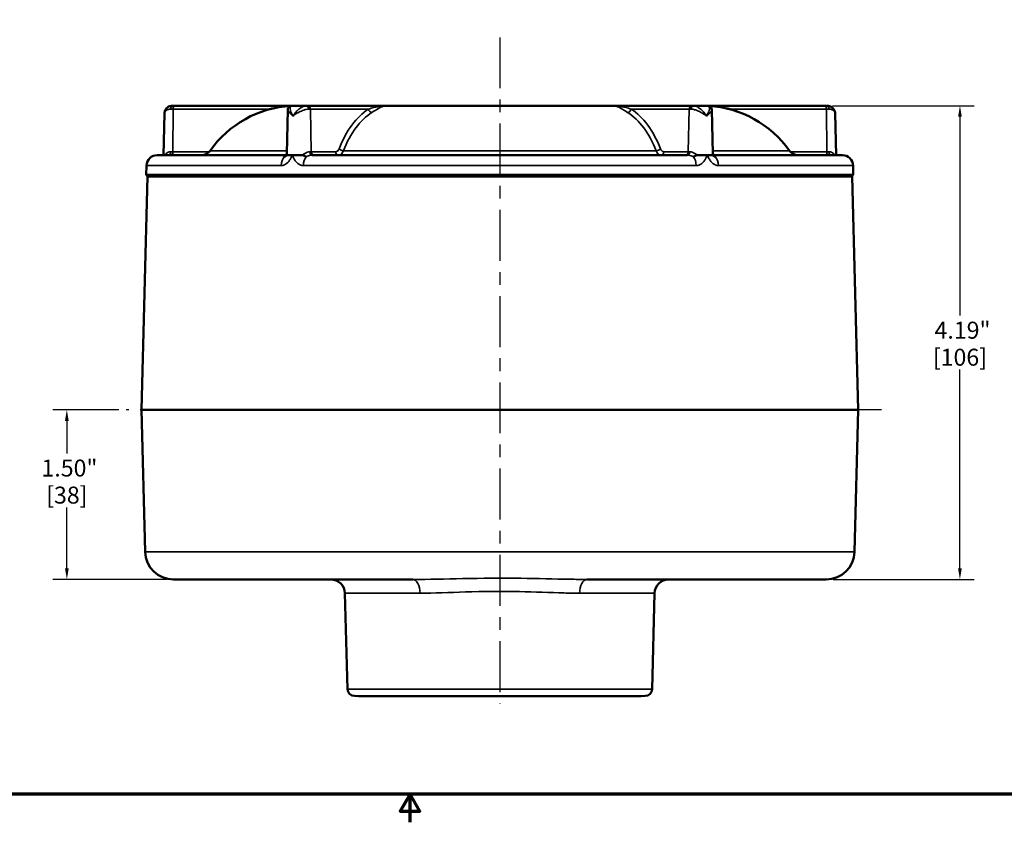
# Model space of a CAD drawing. Units: inches. Extents: x 0.1 to 21.9, y 0.1 to 16.9.
# Drawn here: x 7.6 to 16.3, y 0.1 to 7.2 of the extents above; entities that cross this region are included whole.
import ezdxf

# ---------------------------------------------------------------- set-up
doc = ezdxf.new("R2010")
doc.units = ezdxf.units.IN
doc.header["$MEASUREMENT"] = 0
doc.linetypes.add('CHAIN', pattern=[0.7087, 0.4724, -0.0591, 0.1181, -0.0591])
for name, color, linetype, lineweight in [('Border (ANSI)', 7, 'Continuous', 70), ('Center Mark (ANSI)', 7, 'Continuous', 25), ('Dimension (ANSI)', 7, 'Continuous', 25), ('Visible (ANSI)', 7, 'Continuous', 50), ('Visible Narrow (ANSI)', 7, 'Continuous', 35)]:
    doc.layers.add(name, color=color, linetype=linetype, lineweight=lineweight)
doc.styles.add('Note Text (ANSI)', font='tahoma.ttf')
doc.dimstyles.new('Default (ANSI)', dxfattribs={"dimtxt": 0.1500000059604645, "dimasz": 0.09842519462108612, "dimexe": 0.125, "dimexo": 0.0625, "dimgap": 0.03149606299212598, "dimtad": 0, "dimtih": 1, "dimtoh": 1, "dimrnd": 1e-08, "dimzin": 4, "dimdsep": 46, "dimtxsty": 'Note Text (ANSI)', "dimcen": 0.09, "dimdle": 0.3937007874015748, "dimclrd": 256, "dimclre": 256, "dimclrt": 256, "dimadec": 0, "dimazin": 1, "dimtfac": 0.800000011920929, "dimtofl": 0, "dimtmove": 0, "dimatfit": 3, "dimfxl": 1, "dimtolj": 1, "dimtzin": 4, "dimlwd": -1, "dimlwe": -1, "dimarcsym": 0})

# ---------------------------------------------------------------- blocks, each defined once
blk = doc.blocks.new('Borders Default Border')
at = {"layer": 'Border (ANSI)', "flags": 128}
for points in [[(0.3937007874015748, 0.3937007874015748), (0.3937007874015748, 16.60629933274637), (21.60629963311623, 16.60629933274637), (21.60629963311623, 0.3937007874015748), (0.3937007874015748, 0.3937007874015748)], [(11.0000002102589, 0.1437007911561981), (11.0000002102589, 0.3937007874015748), (10.91339757123331, 0.2437007943476279), (11.08660284928449, 0.2437007943476279), (11.0000002102589, 0.3937007874015748)]]:
    blk.add_lwpolyline(points, dxfattribs=at)
blk = doc.blocks.new('*D18')
at = {"layer": 'Defpoints', "color": 0, "transparency": 16777216}
for p in [(14.66892868888807, 6.478171916800243), (14.67668941235278, 2.290671916799992), (15.8585683828493, 2.290671916799992)]:
    blk.add_point(p, dxfattribs=at)
at = {"layer": 'Dimension (ANSI)', "transparency": 16777216}
for p, q in [((14.73142868888807, 6.478171916800243), (15.9835683828493, 6.478171916800243)), ((15.8585683828493, 6.379746722179156), (15.8585683828493, 4.623505385111307)), ((15.8585683828493, 2.389097111421079), (15.8585683828493, 4.145338448488935)), ((14.73918941235278, 2.290671916799992), (15.9835683828493, 2.290671916799992))]:
    blk.add_line(p, q, dxfattribs=at)
for points in [[(15.84216418374578, 6.379746722179156), (15.87497258195281, 6.379746722179156), (15.8585683828493, 6.478171916800243)], [(15.84216418374579, 2.389097111421079), (15.87497258195281, 2.389097111421079), (15.8585683828493, 2.290671916799992)]]:
    blk.add_solid(points, dxfattribs=at)
at = {"layer": 'Dimension (ANSI)', "transparency": 16777216, "char_height": 0.1500000059604645, "attachment_point": 5, "style": 'Note Text (ANSI)'}
for s, insert in [('\\A1; 4.19"', (15.8585683828493, 4.493889775536547)), ('\\A1;[106]', (15.8585683828493, 4.254806307225362))]:
    blk.add_mtext(s, dxfattribs=dict(at, insert=insert))
blk = doc.blocks.new('*D19')
at = {"layer": 'Defpoints', "color": 0, "transparency": 16777216}
for p in [(8.490316261797057, 3.790671916799991), (7.967256088057248, 2.29067191679999), (8.909012205655989, 2.29067191679999)]:
    blk.add_point(p, dxfattribs=at)
at = {"layer": 'Dimension (ANSI)', "transparency": 16777216}
for p, q in [((8.427816261797057, 3.790671916799991), (7.842256088057248, 3.790671916799991)), ((7.967256088057248, 3.692246722178905), (7.967256088057248, 3.404856123865369)), ((7.967256088057248, 2.389097111421076), (7.967256088057248, 2.926487709734614)), ((8.846512205655989, 2.29067191679999), (7.842256088057248, 2.29067191679999))]:
    blk.add_line(p, q, dxfattribs=at)
for points in [[(7.950851888953733, 3.692246722178905), (7.983660287160762, 3.692246722178905), (7.967256088057248, 3.790671916799991)], [(7.950851888953733, 2.389097111421076), (7.983660287160762, 2.389097111421076), (7.967256088057248, 2.29067191679999)]]:
    blk.add_solid(points, dxfattribs=at)
at = {"layer": 'Dimension (ANSI)', "transparency": 16777216, "char_height": 0.1500000059604645, "attachment_point": 5, "style": 'Note Text (ANSI)'}
for s, insert in [('\\A1; 1.50"', (7.967256088057247, 3.275240514290612)), ('\\A1;[38]', (7.967256088057247, 3.036056307225235))]:
    blk.add_mtext(s, dxfattribs=dict(at, insert=insert))

msp = doc.modelspace()

# ---------------------------------------------------------------- linework, layer by layer
at = {"layer": 'Center Mark (ANSI)', "linetype": 'CHAIN', "ltscale": 0.9524481296539307}
for p, q in [((11.79285080900438, 7.082328620232585), (11.79285080900438, 1.192588780223174)), ((15.1643598114452, 3.790671916799991), (8.490316261797052, 3.790671916799988))]:
    msp.add_line(p, q, dxfattribs=at)
at = {"layer": 'Visible (ANSI)'}
for p, q in [((8.916772929120702, 6.478171916800239), (8.901121625192264, 6.478171916800242)), ((9.958034340811372, 6.478171916800139), (8.916772929120702, 6.478171916800239)), ((9.909944674278972, 6.054584173179789), (9.920051170753434, 6.440535702430338)), ((9.95803434081981, 6.478171916799278), (10.08273011200261, 6.47817191679925)), ((10.09426952272823, 6.478171916799253), (10.08273011199382, 6.478171916799249)), ((10.80286761809935, 6.478171916799543), (10.09426952272823, 6.478171916799253)), ((10.80286761809935, 6.478171916799544), (12.78283399990942, 6.478171916799544)), ((13.49143209528054, 6.478171916799253), (12.78283399990942, 6.478171916799543)), ((13.50297150601495, 6.478171916799249), (13.49143209528054, 6.478171916799253)), ((13.50297150600616, 6.47817191679925), (13.62766727718896, 6.478171916799277)), ((14.66892868888806, 6.478171916800239), (13.62766727719739, 6.478171916800139)), ((13.66565044725534, 6.440535702430338), (13.6757569437298, 6.054584173179789)), ((14.6845799928165, 6.478171916800242), (14.66892868888806, 6.478171916800239)), ((8.820333102559506, 6.040671916800264), (8.82995888187026, 6.408265598211071)), ((14.7557427361385, 6.40826559821107), (14.76536851544925, 6.040671916800265)), ((8.76490618599655, 6.040671916799989), (8.776204260141212, 6.040671916799912)), ((8.776204260141212, 6.040671916799889), (8.777604851469777, 6.040671916799885)), ((8.776204260141212, 6.040323326871767), (8.776204260141212, 6.040671916799889)), ((8.777604851469777, 6.040327729082087), (8.777604851469777, 6.040671916799885)), ((8.777604851469777, 6.040671916799885), (8.785975403850713, 6.040671916799885)), ((8.785975403850713, 6.040671916799884), (8.803420367859689, 6.040671916799847)), ((8.803420367859689, 6.040671916799834), (8.805546558703035, 6.04067191679983)), ((8.803420367859689, 6.040323326871711), (8.803420367859689, 6.040671916799834)), ((8.805546558703035, 6.040327729082032), (8.805546558703035, 6.04067191679983)), ((8.805546558703035, 6.04067191679983), (8.814053409573019, 6.04067191679983)), ((8.814053409573019, 6.040671916799829), (9.894641959390006, 6.040671916799289)), ((9.959388829640794, 6.040671916799242), (9.91142879843359, 6.040671916799264)), ((10.04715570868413, 6.040671916799235), (9.959388829640794, 6.040671916799242)), ((10.13581253503113, 6.040671916799238), (13.44988908297764, 6.040671916799238)), ((13.62631278836798, 6.040671916799242), (13.53854590932464, 6.040671916799235)), ((13.67427281957518, 6.040671916799264), (13.62631278836798, 6.040671916799242)), ((13.69105965861876, 6.04067191679929), (14.78850979825532, 6.040671916799859)), ((14.78850979825532, 6.040671916799901), (14.80086296985115, 6.040671916799886)), ((14.80086296985115, 6.040671916799886), (14.82079543201221, 6.040671916799989)), ((8.671188311780092, 5.949376005703853), (8.669061773278038, 5.868166776674624)), ((14.91451330622867, 5.949376005703853), (14.91663984473072, 5.868166776674624)), ((8.68020256880823, 5.853171916799988), (8.626194105571782, 3.790671916799988)), ((8.669061773278038, 5.868166776674624), (14.91663984473072, 5.868166776674624)), ((8.683669119053441, 5.853171916800011), (8.669061773278058, 5.868166776674643)), ((8.680202568808232, 5.853171916799989), (14.90549904920053, 5.853171916799991)), ((14.90203249895536, 5.853171916799972), (14.91663984473074, 5.868166776674604)), ((14.90549904920053, 5.85317191679999), (14.95950751243698, 3.790671916799991)), ((8.626194105571784, 3.790671916799988), (14.95950751243698, 3.79067191679999)), ((8.659097874412096, 2.534127679723021), (8.626194105571782, 3.790671916799988)), ((14.92660374359667, 2.534127679723023), (14.95950751243698, 3.790671916799991)), ((11.0237273646599, 2.290671916799166), (8.909012205655985, 2.290671916799989)), ((14.67668941235278, 2.290671916799992), (12.56197425334886, 2.290671916799166)), ((10.44723374646692, 1.321175043692022), (10.42503413414289, 2.168944035338029)), ((13.13846787154184, 1.321175043692023), (13.16066748386587, 2.16894403533803)), ((10.54285080900438, 1.259421916799546), (10.50807627000865, 1.260332520150292)), ((13.04285080900438, 1.259421916799546), (10.54285080900438, 1.259421916799545)), ((13.04285080900438, 1.259421916799546), (13.07762534800011, 1.260332520150292))]:
    msp.add_line(p, q, dxfattribs=at)
for centre, radius, start, end in [((9.999949405282477, 5.540671916799993), 0.9374999999999967, 93.22561466096506, 144.8472970332205), ((13.58575221272629, 5.540671916799993), 0.9374999999999991, 35.15270296677984, 86.77440315227126), ((8.76490618599655, 5.94692191679999), 0.09374999999999994, 90, 178.5000000000007), ((9.156778307580476, 6.134421916799989), 0.09374999999999967, 270, 324.8472970332205), ((14.42892331042829, 6.134421916799989), 0.09374999999999993, 215.1527029667797, 270), ((14.82079543201221, 5.94692191679999), 0.09374999999999993, 1.500000000000044, 90), ((8.909012205655985, 2.54067191679999), 0.25, 181.4999999999998, 270), ((14.67668941235278, 2.540671916799991), 0.25, 270, 358.4999999999999), ((10.30007696852095, 2.165671916799545), 0.125, 1.499999999999558, 90), ((13.28562464948781, 2.165671916799546), 0.125, 90, 178.5000000000002), ((10.50971232927789, 1.322811102961264), 0.06249999999999999, 181.5000000000002, 268.5000000000002), ((13.07598928873086, 1.322811102961265), 0.0625, 271.4999999999998, 358.5000000000005)]:
    msp.add_arc(centre, radius, start, end, dxfattribs=at)
for centre, major_axis, ratio, start_param, end_param in [((10.11287001914975, 6.446921916800172), (-0.0008603287761347753, 0.03124887065635933), 0.3088052611550253, 6.267545921908745, 6.27468363508908), ((10.80334860867798, 6.446921916799544), (-0.001389491021437743, 0.03122980273748771), 0.8084633468191141, 6.240092565633439, 6.247230278815175), ((12.78235300933079, 6.446921916799544), (0.001389491021437933, 0.03122980273748771), 0.8084633468191119, 0.03595502836441929, 0.04309274154604481), ((13.47283159885901, 6.446921916800172), (0.0008603287761348485, 0.03124887065635933), 0.3088052611550285, 0.008501672090222456, 0.01563938527084918)]:
    msp.add_ellipse(centre, major_axis=major_axis, ratio=ratio, start_param=start_param, end_param=end_param, dxfattribs=at)
for points, knots in [([(8.90112162517993, 6.478171916800242), (8.892814424305863, 6.478171916797479), (8.884573518801455, 6.476841172694848), (8.869412082740244, 6.471755309621243), (8.862459254870505, 6.467953637842239), (8.850428550860125, 6.45853279942814), (8.845479047930692, 6.452964986036779), (8.83773020789793, 6.441059612246096), (8.834939698204392, 6.434731619426333), (8.831213953783575, 6.422085039388243), (8.830260076234099, 6.415778834956461), (8.82998418458191, 6.409110208249909), (8.829969935368794, 6.408687714289945), (8.82995888187026, 6.408265598211073)], [0, 0, 0, 0, 0.04494976219417555, 0.04494976219417555, 0.09096342792758262, 0.09096342792758262, 0.1380386486351859, 0.1380386486351859, 0.1851138693427891, 0.1851138693427891, 0.2321890900503923, 0.2321890900503923, 0.2353761035380162, 0.2353761035380162, 0.2353761035380162, 0.2353761035380162]), ([(9.920051170753434, 6.440535702430338), (9.920124222006029, 6.443325417216695), (9.920449091623246, 6.44638711596914), (9.922122950041166, 6.453071415993777), (9.923493991810382, 6.456714064925512), (9.927870619631973, 6.463936531822668), (9.930940015124554, 6.46750670517006), (9.93801505147079, 6.472981053002675), (9.941869688863932, 6.474958231075013), (9.949711500296912, 6.477556683019857), (9.953653205389347, 6.478093238301803), (9.957486507609456, 6.478169246214369), (9.95776146788144, 6.478171916799081), (9.9580343407861, 6.478171916799277)], [0.2336234063303665, 0.2336234063303665, 0.2336234063303665, 0.2336234063303665, 0.2505233980224836, 0.2505233980224836, 0.2674233897146008, 0.2674233897146008, 0.2843233814067179, 0.2843233814067179, 0.2999068022490178, 0.2999068022490178, 0.316806793941135, 0.316806793941135, 0.3181233647909523, 0.3181233647909523, 0.3181233647909523, 0.3181233647909523]), ([(10.80323859456614, 6.478170270657792), (10.80321695810305, 6.478170272874765), (10.80319532115337, 6.478170307233115), (10.80315252134577, 6.478170438775668), (10.8031313585192, 6.478170534564181), (10.80308949150021, 6.478170784891431), (10.80306878733359, 6.478170938109792), (10.80304808287868, 6.478171120757216)], [0, 0, 0, 0, 0.0002037900197987473, 0.0002037900197987473, 0.0004031066275472787, 0.0004031066275472787, 0.0005980970274012396, 0.0005980970274012396, 0.0005980970274012396, 0.0005980970274012396]), ([(12.7826535351301, 6.478171120757215), (12.78263283067725, 6.47817093810981), (12.78261212651267, 6.47817078489146), (12.78257025949489, 6.478170534564207), (12.78254909666799, 6.478170438775688), (12.78250629685933, 6.47817030723312), (12.78248465990774, 6.478170272874765), (12.78246302344267, 6.478170270657792)], [0, 0, 0, 0, 0.0001949903787635545, 0.0001949903787635545, 0.0003943069833123404, 0.0003943069833123404, 0.000598097025542718, 0.000598097025542718, 0.000598097025542718, 0.000598097025542718]), ([(13.62766727722267, 6.478171916799277), (13.63116997502461, 6.478171916796758), (13.63505581143489, 6.477734500094676), (13.64318086746185, 6.475277985217575), (13.64739981136393, 6.473202931377387), (13.65447484771017, 6.467728583544774), (13.65735798691784, 6.464488287417296), (13.66180849164666, 6.457567586177046), (13.6632898901746, 6.453897454120685), (13.66513074396292, 6.447132730224508), (13.66551313459771, 6.44402300336711), (13.66563746347758, 6.440971934992428), (13.66564475629694, 6.440753031363629), (13.66565044725534, 6.440535702430339)], [0, 0, 0, 0, 0.01689999169211596, 0.01689999169211596, 0.03379998338423193, 0.03379998338423193, 0.04938340422651974, 0.04938340422651974, 0.0662833959186357, 0.0662833959186357, 0.08318338761075167, 0.08318338761075167, 0.08449995846057982, 0.08449995846057982, 0.08449995846057982, 0.08449995846057982]), ([(14.7557427361385, 6.40826559821107), (14.75557946545103, 6.414500654213904), (14.75473041011141, 6.420800975476397), (14.75125081318961, 6.433447100786612), (14.74859904072721, 6.439795034047869), (14.74113935255372, 6.451801194475631), (14.73634700581118, 6.457441292155747), (14.72447281213243, 6.467194348597748), (14.71744890338754, 6.47122065679297), (14.70205484247481, 6.476654931948578), (14.69360778282501, 6.478117664189783), (14.68491133032132, 6.478171405460162), (14.68474567740238, 6.478171916800186), (14.68457999282883, 6.478171916800242)], [0.08274726126182605, 0.08274726126182605, 0.08274726126182605, 0.08274726126182605, 0.12982248196943, 0.12982248196943, 0.1768977026770339, 0.1768977026770339, 0.2239729233846378, 0.2239729233846378, 0.2710481440922418, 0.2710481440922418, 0.3172268555793285, 0.3172268555793285, 0.3181233647998457, 0.3181233647998457, 0.3181233647998457, 0.3181233647998457]), ([(9.911428798433588, 6.040671916799262), (9.911237573485069, 6.040671916799263), (9.911038425910794, 6.040630589096788), (9.910367400734614, 6.04035948699612), (9.909851762540889, 6.039968417603264), (9.908351053941052, 6.038563252897428), (9.907316071143097, 6.037439818916838), (9.904415034665986, 6.03466405301643), (9.902629200064766, 6.033112484161312), (9.898784741405663, 6.030539541288561), (9.89694082814649, 6.029517703004183), (9.893049036405634, 6.027882541383938), (9.891048965158639, 6.027261935655225), (9.888922047449329, 6.02684160971045), (9.888874634320768, 6.026832355970568), (9.888827187043477, 6.026823211777542)], [-0.1090797407034464, -0.1090797407034464, -0.1090797407034464, -0.1090797407034464, -0.1007112524873802, -0.1007112524873802, -0.08271643333017187, -0.08271643333017187, -0.05952163290412628, -0.05952163290412628, -0.03563291942506327, -0.03563291942506327, -0.0172941858413881, -0.0172941858413881, 0, 0, 0.0003940174325586305, 0.0003940174325586305, 0.0003940174325586305, 0.0003940174325586305]), ([(9.89464195938937, 6.040671916799289), (9.89511338032736, 6.040671916799359), (9.896221700962288, 6.040725639784334), (9.899391267449305, 6.041664487325831), (9.901438656917916, 6.042600567673713), (9.90518275949269, 6.045425692843571), (9.906808327075828, 6.047277574896302), (9.908921776552644, 6.050674612149717), (9.909446767085024, 6.052173153818607), (9.909945318882722, 6.054117111319397), (9.90994467809836, 6.054584169056758), (9.909944674280668, 6.054584173210412)], [0, 0, 0, 0, 0.03639445315113456, 0.03639445315113456, 0.07278890630226911, 0.07278890630226911, 0.1091833594534037, 0.1091833594534037, 0.1455778126045382, 0.1455778126045382, 0.1819667218607063, 0.1819667218607063, 0.1819667218607063, 0.1819667218607063]), ([(10.08239800708341, 6.0268232117775), (10.08236583648478, 6.026832356142816), (10.08233364487512, 6.026841610060841), (10.08088799637193, 6.027261814256201), (10.07944534995319, 6.027882172952993), (10.07635253866066, 6.029516633995608), (10.07472211860397, 6.030538017056416), (10.07069572790275, 6.033110452506923), (10.06830973290637, 6.034662120559236), (10.06299007694768, 6.037438224631427), (10.06026598561728, 6.038561902245502), (10.05506292540373, 6.039967861944496), (10.05275418284901, 6.040359248606957), (10.04933098692235, 6.040630559171734), (10.04824296504988, 6.040671916799234), (10.04715570868413, 6.040671916799234)], [-0.1093965601473612, -0.1093965601473612, -0.1093965601473612, -0.1093965601473612, -0.1090028120048598, -0.1090028120048598, -0.09172590650229948, -0.09172590650229948, -0.07340582895518624, -0.07340582895518624, -0.04953298101023117, -0.04953298101023117, -0.02635506052377788, -0.02635506052377788, -0.008365603355012758, -0.008365603355012758, 0, 0, 0, 0]), ([(13.53854590932464, 6.040671916799234), (13.53745904613453, 6.040671916799234), (13.53637141767839, 6.040630589096447), (13.53294956411711, 6.040359486993609), (13.53064172492176, 6.039968417597462), (13.52543937459469, 6.038563252883347), (13.52271506194424, 6.037439818900156), (13.51739510885615, 6.034664052996172), (13.51500903255952, 6.033112484140073), (13.51098191383697, 6.030539541272648), (13.50935093823115, 6.029517702993011), (13.5062571196769, 6.027882541383002), (13.50481403987775, 6.027261935655608), (13.50336797191443, 6.026841609710234), (13.50333578091841, 6.026832355970679), (13.50330361092536, 6.0268232117775)], [-0.1090797414409038, -0.1090797414409038, -0.1090797414409038, -0.1090797414409038, -0.1007112531319444, -0.1007112531319444, -0.08271643376661347, -0.08271643376661347, -0.05952163317430959, -0.05952163317430959, -0.03563291951023022, -0.03563291951023022, -0.01729418585142439, -0.01729418585142439, 0, 0, 0.0003940174392076559, 0.0003940174392076559, 0.0003940174392076559, 0.0003940174392076559]), ([(13.69687443096529, 6.026823211777542), (13.69682698279416, 6.026832356142833), (13.69677956876428, 6.026841610060883), (13.69465326809081, 6.027261814262094), (13.69265376391813, 6.027882172971048), (13.68876301041157, 6.029516634048909), (13.68691952219301, 6.030538017132407), (13.68307497439078, 6.033110452608426), (13.68128873430138, 6.034662120656037), (13.67838708560983, 6.037438224711139), (13.67735186909662, 6.038561902312771), (13.67585055535057, 6.039967861972125), (13.67533465693228, 6.040359248618842), (13.67466333603351, 6.040630559173253), (13.67446411369712, 6.040671916799265), (13.67427281957518, 6.040671916799265)], [-0.1093965601526417, -0.1093965601526417, -0.1093965601526417, -0.1093965601526417, -0.1090028120109434, -0.1090028120109434, -0.09172590624787827, -0.09172590624787827, -0.07340582841565284, -0.07340582841565284, -0.04953298051638085, -0.04953298051638085, -0.02635506001002712, -0.02635506001002712, -0.008365603204608517, -0.008365603204608517, 0, 0, 0, 0]), ([(13.6910596586194, 6.040671916799289), (13.69058823768141, 6.040671916799359), (13.68947991704648, 6.040725639784334), (13.68631035055946, 6.041664487325831), (13.68426296109085, 6.042600567673714), (13.68051885851608, 6.045425692843571), (13.67889329093294, 6.047277574896301), (13.67677984145613, 6.050674612149717), (13.67625485092375, 6.052173153818607), (13.67575629912605, 6.054117111319397), (13.67575693991041, 6.054584169056757), (13.6757569437281, 6.054584173210412)], [0, 0, 0, 0, 0.03639445315113432, 0.03639445315113432, 0.07278890630226864, 0.07278890630226864, 0.109183359453403, 0.109183359453403, 0.1455778126045373, 0.1455778126045373, 0.1819667218606934, 0.1819667218606934, 0.1819667218606934, 0.1819667218606934]), ([(14.80086296985115, 6.040671916799886), (14.80119675319487, 6.040671916799886), (14.80147709262057, 6.040665699681422), (14.80238663956036, 6.040626680177031), (14.80257480365479, 6.040568658319319), (14.80204963186564, 6.040506569364288), (14.8015891235359, 6.040490807690126), (14.80018770233975, 6.040489589347193), (14.79925122467613, 6.040503899047097), (14.79643630546083, 6.040562697933512), (14.79433425098483, 6.040618337474691), (14.79076261299418, 6.040663279244143), (14.78967041645873, 6.040671916799861), (14.78850979825532, 6.04067191679986)], [-0.4350509846941003, -0.4350509846941003, -0.4350509846941003, -0.4350509846941003, -0.4175647403142785, -0.4175647403142785, -0.3647812978951497, -0.3647812978951497, -0.3277660895522603, -0.3277660895522603, -0.2910240085512519, -0.2910240085512519, -0.2395363865906716, -0.2395363865906716, -0.2188941535984665, -0.2188941535984665, -0.2188941535984665, -0.2188941535984665])]:
    msp.add_open_spline(points, degree=3, knots=knots, dxfattribs=at)
for points in [[(8.777604851469777, 6.040327729082087), (8.7771394143102, 6.040326921928308), (8.776672529093457, 6.040325462635345), (8.776204260141212, 6.040323326871766)], [(8.785975403850713, 6.040671916799884), (8.783274163199401, 6.040671916799884), (8.780464664928175, 6.040563403308457), (8.777604851469777, 6.040327729082087)], [(8.805546558703035, 6.040327729082032), (8.804839994120877, 6.040326921928253), (8.804131231291572, 6.04032546263529), (8.803420367859689, 6.040323326871711)], [(8.814053409573019, 6.040671916799829), (8.811308184366977, 6.040671916799829), (8.808452938772048, 6.040563403308401), (8.805546558703035, 6.040327729082032)]]:
    msp.add_open_spline(points, degree=3, dxfattribs=at)
at = {"layer": 'Visible Narrow (ANSI)'}
for p, q in [((8.885273809498852, 6.447739946434855), (8.907119457184178, 6.447739946434853)), ((8.904071757822875, 6.071103887165609), (8.907119457184177, 6.447739946434853)), ((8.907119457184177, 6.447739946434853), (9.736700199270334, 6.447739946434766)), ((10.10343625699185, 6.447739946433865), (10.1195426403675, 6.447739946433868)), ((10.1195426403675, 6.447739946433868), (10.63225173538912, 6.447739946434076)), ((10.12752162088288, 6.071103887164628), (10.1195426403675, 6.447739946433868)), ((12.95344988261965, 6.447739946434072), (13.46615897764127, 6.447739946433868)), ((13.46615897764127, 6.447739946433868), (13.45817999712589, 6.071103887164628)), ((13.46615897764127, 6.447739946433868), (13.48226536101692, 6.447739946433863)), ((13.84900141873842, 6.447739946434764), (14.67858216082459, 6.447739946434851)), ((14.67858216082459, 6.447739946434853), (14.70042780850991, 6.447739946434855)), ((14.67858216082459, 6.447739946434853), (14.68162986018588, 6.071103887165608)), ((8.904071757822873, 6.071103887165609), (8.885121351866482, 6.071103887165612)), ((9.225915053404886, 6.071103887165579), (8.904071757822875, 6.07110388716561)), ((9.233430225553384, 6.080444644072717), (9.910621854541493, 6.080444644072203)), ((10.12752162088288, 6.071103887164628), (10.1140463842509, 6.071103887164623)), ((10.34306956565117, 6.071103887164717), (10.12752162088288, 6.071103887164628)), ((10.41163290333792, 6.080444644072077), (13.17406871467085, 6.080444644072077)), ((13.45817999712589, 6.071103887164628), (13.2426320523576, 6.071103887164717)), ((13.47165523375787, 6.071103887164623), (13.45817999712589, 6.071103887164628)), ((13.67507976346727, 6.080444644072203), (14.35227139245538, 6.080444644072717)), ((14.68162986018588, 6.071103887165609), (14.35978656460387, 6.071103887165579)), ((14.70058026614228, 6.071103887165612), (14.68162986018588, 6.071103887165609)), ((9.861180241772713, 5.949376005703126), (8.671188311780092, 5.949376005703853)), ((13.52813985479723, 5.949376005703084), (10.05756176321435, 5.949376005703083)), ((14.91451330622867, 5.949376005703853), (13.72452137623871, 5.949376005703126)), ((8.659097874412097, 2.534127679723021), (14.92660374359667, 2.534127679723023)), ((11.08810917723745, 2.168944035337681), (10.42503413414289, 2.168944035338029)), ((13.16066748386587, 2.16894403533803), (12.49759244077131, 2.168944035337682)), ((10.44723374646692, 1.321175043692022), (13.13846787154184, 1.321175043692023)), ((13.07762534800011, 1.260332520150292), (10.50807627000865, 1.260332520150292))]:
    msp.add_line(p, q, dxfattribs=at)
for centre, major_axis, ratio, start_param, end_param in [((8.901121625190335, 6.446921916800243), (5.205605074978344e-12, 0.0312499999999997), 0.5073039426078715, 0, 1.544616388099763), ((8.916772929120702, 6.44692191680024), (2.562089251932969e-15, 0.03124999999999951), 0.3090169943749578, 0, 1.544616388015282), ((9.72704672733382, 6.448557976069372), (0.01134363177295463, -0.02911845665896224), 0.2809691510376764, 1.202700160177008, 1.433843616876405), ((10.08273011199214, 6.44692191679925), (5.978937202616572e-12, 0.03124999999999954), 0.6628237730655719, 4.738568919291192, 6.283185307341761), ((10.09426952272823, 6.446921916799254), (-1.256914724859947e-14, 0.03124999999999977), 0.8090169943749571, 4.738568919164095, 6.283185307179089), ((10.65752485302839, 6.448557976068681), (0.01686248122218287, -0.02631005942660665), 0.7636629026962671, 4.285153295812399, 5.8082552813379), ((12.92817676498039, 6.44855797606868), (-0.01686248122218343, -0.02631005942660495), 0.7636629026962951, 0.4749300258417248, 1.9980320113671), ((13.49143209528054, 6.446921916799254), (3.332052072959135e-17, 0.03125000000000001), 0.8090169943749476, 0, 1.544616388014896), ((13.50297150601663, 6.44692191679925), (-2.61799495833551e-12, 0.03124999999999932), 0.662823773065555, 4.140412571613923e-10, 1.544616388166873), ((13.85865489067494, 6.448557976069371), (-0.01134363177295562, -0.02911845665895974), 0.2809691510379644, 4.849341690303365, 5.080485147002752), ((14.66892868888806, 6.44692191680024), (3.829970639186167e-16, 0.03124999999999967), 0.3090169943749402, 4.738568919167296, 6.283185307185418), ((14.68457999281843, 6.446921916800243), (-4.427221392795518e-12, 0.03124999999999967), 0.5073039426078607, 4.738568919234471, 6.283185307463343), ((10.39784423540106, 6.098437068314489), (0.02908920469455872, -0.01141843554249363), 0.4781285454484963, 3.874467323146769, 5.382539348546159), ((13.18785738260771, 6.098437068314493), (-0.02908920469455746, -0.01141843554249515), 0.478128545448532, 0.9006459586333122, 2.408717984032808), ((8.87053598540685, 6.071921916800225), (4.69381700092454e-12, -0.03124999999999963), 0.4668917188363965, 0, 1.544616387945127), ((8.894418285886347, 6.071921916800222), (-2.983903656204692e-15, -0.03124999999999965), 0.3090169943749792, 0, 1.544616388015307), ((9.91917243644732, 5.946921916799284), (2.245681495091787e-14, 0.09375000000000001), 0.6187954556103531, 0.5504667216947361, 1.544616388015358), ((10.10965823445912, 5.946921916799244), (-1.493228113336886e-14, -0.09374999999999926), 0.555886181588486, 3.692059375245409, 4.686209041604965), ((10.13581253502647, 6.071921916799238), (5.802809413398799e-12, -0.03124999999999999), 0.6967555855578772, 4.738568919034996, 6.283185307020165), ((10.15279473852215, 6.071921916799243), (1.261891810423404e-14, -0.03124999999999962), 0.8090169943749388, 4.738568919164095, 6.283185307179087), ((10.36834268329044, 6.071921916799332), (1.608759672393944e-14, -0.03124999999999994), 0.8090169943749599, 4.738568919164027, 6.283185307179005), ((13.21735893471833, 6.071921916799332), (-1.288843198285898e-14, -0.03124999999999914), 0.8090169943749547, 0, 1.544616388015498), ((13.43290687948662, 6.071921916799243), (-1.274808329218448e-14, -0.03124999999999956), 0.8090169943749603, 0, 1.544616388015494), ((13.4498890829823, 6.071921916799238), (-2.33062748087559e-12, -0.03124999999999967), 0.6967555855579063, 0, 1.544616387898069), ((13.47604338355237, 5.946921916799243), (-1.76164925276436e-14, 0.09375000000000007), 0.5558861815894193, 4.738568919164257, 5.732718585484852), ((13.66652918156402, 5.946921916799284), (1.563709791573424e-14, -0.0937499999999996), 0.6187954556112181, 1.596976265574577, 2.591125931934073), ((14.69128333212241, 6.071921916800221), (2.762880079467292e-15, -0.03124999999999973), 0.3090169943749371, 4.738568919164301, 6.2831853071793), ((14.71516563260191, 6.071921916800225), (-4.110830762250911e-12, -0.03124999999999967), 0.466891718836411, 4.738568919081974, 6.283185306892307), ((11.0237273646599, 2.165671916799166), (2.234549214517605e-14, 0.1250000000000006), 0.5152310574355957, 4.738568919164949, 6.283185307179934), ((12.56197425334886, 2.165671916799166), (8.741913579725641e-17, 0.1249999999999999), 0.5152310574355948, 1.874893738084141e-12, 1.544616388015673)]:
    msp.add_ellipse(centre, major_axis=major_axis, ratio=ratio, start_param=start_param, end_param=end_param, dxfattribs=at)
for points, knots in [([(8.829958997554305, 6.40826570039412), (8.829981231255628, 6.409117451186753), (8.83003210254732, 6.409964502098044), (8.830637425542953, 6.416334107382177), (8.832402167410937, 6.421651070936101), (8.837762631481299, 6.429751121156745), (8.840490626656667, 6.432745265600735), (8.847613961093748, 6.438392426127), (8.852231057028128, 6.441037310875986), (8.862384565195585, 6.444867196010918), (8.867700502956035, 6.446217569933292), (8.877322974756222, 6.447482990827647), (8.881236951831239, 6.447739946433892), (8.885273809496155, 6.447739946434855)], [-0.2353761035380187, -0.2353761035380187, -0.2353761035380187, -0.2353761035380187, -0.225133333562101, -0.225133333562101, -0.1578585073187322, -0.1578585073187322, -0.1142841022365908, -0.1142841022365908, -0.06649169358490359, -0.06649169358490359, -0.02557372830188599, -0.02557372830188599, 0, 0, 0, 0]), ([(9.836272596296489, 6.463773892372475), (9.830638554538464, 6.463047915552608), (9.825015882525964, 6.462294087187846), (9.791278552916797, 6.457592869484185), (9.763569002486657, 6.452981827442213), (9.736700199270334, 6.44773994643476)], [-0.2750504007676489, -0.2750504007676489, -0.2750504007676489, -0.2750504007676489, -0.2293120776070502, -0.2293120776070502, 0, 0, 0, 0]), ([(9.92005252052711, 6.440532612687011), (9.920028803790542, 6.439635821034995), (9.92012184249775, 6.438675303582803), (9.921268550595594, 6.43292496017282), (9.924542266241188, 6.427082982336686), (9.93498338890219, 6.41351237092579), (9.942629110528921, 6.40565180924044), (9.955823332605362, 6.39403809729524), (9.960155390673805, 6.390449017861783), (9.96471749860223, 6.386876005703103)], [-0.233623406330368, -0.233623406330368, -0.233623406330368, -0.233623406330368, -0.216191237449311, -0.216191237449311, -0.1346455355759979, -0.1346455355759979, -0.04074779375783037, -0.04074779375783037, 0.000767445935604259, 0.000767445935604259, 0.000767445935604259, 0.000767445935604259]), ([(9.96471749860223, 6.386876005703103), (9.961439649070687, 6.392235523941124), (9.958421226392177, 6.397619143091305), (9.949568883078818, 6.415039711009103), (9.9450018466535, 6.426830553537126), (9.940289607271536, 6.447186470653466), (9.9396616238118, 6.455949437407666), (9.94237197992384, 6.4685222514583), (9.94485235282534, 6.472973989117685), (9.951353221074626, 6.477255165501007), (9.954462899227297, 6.478171916797061), (9.95803434080295, 6.478171916799277)], [-0.000767445935604259, -0.000767445935604259, -0.000767445935604259, -0.000767445935604259, 0.04074779375783037, 0.04074779375783037, 0.1346455355759979, 0.1346455355759979, 0.216191237449311, 0.216191237449311, 0.2789187004287825, 0.2789187004287825, 0.3181233647909523, 0.3181233647909523, 0.3181233647909523, 0.3181233647909523]), ([(10.0827301119869, 6.47817191679925), (10.079293837771, 6.478171916797805), (10.0757085997626, 6.47778648338813), (10.06621324473208, 6.475888352045151), (10.06026492346161, 6.473862791160094), (10.04742973058907, 6.468117963447334), (10.04052894048587, 6.464150636311207), (10.0279339206139, 6.455679895491737), (10.0220780179441, 6.451188678807371), (10.00775332281009, 6.43903860343291), (9.999667102991216, 6.431063158076909), (9.981765553228676, 6.411215170147263), (9.972492749419125, 6.398979871900563), (9.96471749860223, 6.386876005703105)], [0, 0, 0, 0, 0.02557372831184313, 0.02557372831184313, 0.06649169361079213, 0.06649169361079213, 0.1142841023793423, 0.1142841023793423, 0.1578585076036866, 0.1578585076036866, 0.2251333340127405, 0.2251333340127405, 0.3188908107277061, 0.3188908107277061, 0.3188908107277061, 0.3188908107277061]), ([(9.96471749860223, 6.386876005703105), (9.975268902486192, 6.394945249834731), (9.987280969099096, 6.403102115332542), (10.00958737928021, 6.416334107285637), (10.0194310492329, 6.421651070856304), (10.03643691658621, 6.429751121105944), (10.0432849519747, 6.432745265562188), (10.05776534992851, 6.438392426108501), (10.06555798568258, 6.441037310865919), (10.07972803852712, 6.44486719600776), (10.08616858081208, 6.446217569931131), (10.09620174640587, 6.44748299082645), (10.09992869736926, 6.447739946432901), (10.1034362569895, 6.447739946433865)], [-0.3188908107277061, -0.3188908107277061, -0.3188908107277061, -0.3188908107277061, -0.2251333340127405, -0.2251333340127405, -0.1578585076036866, -0.1578585076036866, -0.1142841023793423, -0.1142841023793423, -0.06649169361079213, -0.06649169361079213, -0.02557372831184313, -0.02557372831184313, 0, 0, 0, 0]), ([(10.63225173538912, 6.447739946434066), (10.57949309784916, 6.41392620544625), (10.53003635591786, 6.36635862096641), (10.44214886374566, 6.247893081062188), (10.40372994396152, 6.176998168158044), (10.37257111776179, 6.097619038679873)], [0, 0, 0, 0, 0.7396103790367711, 0.7396103790367711, 1.479456845479229, 1.479456845479229, 1.479456845479229, 1.479456845479229]), ([(10.80304808277685, 6.478171120757024), (10.78516139117843, 6.478137271411225), (10.76723358047588, 6.477022068099948), (10.72661144874139, 6.472073949087413), (10.7037713008899, 6.467656790201757), (10.66445427672311, 6.457594737538032), (10.64872364723832, 6.45298289109448), (10.63225173538912, 6.447739946434075)], [-0.8794536372763653, -0.8794536372763653, -0.8794536372763653, -0.8794536372763653, -0.5887339740798745, -0.5887339740798745, -0.2293586083212043, -0.2293586083212043, 0, 0, 0, 0]), ([(10.66333347318164, 6.419271328995484), (10.67920325566653, 6.429418963822071), (10.69331243625124, 6.438345118228939), (10.72706386456584, 6.45782005886839), (10.74517960953344, 6.466369398647071), (10.77644284690127, 6.475944144008605), (10.78985946844216, 6.47810258692351), (10.80323859392654, 6.478170270654556)], [0, 0, 0, 0, 0.2293586083212043, 0.2293586083212043, 0.5887339740798745, 0.5887339740798745, 0.8793002823392356, 0.8793002823392356, 0.8793002823392356, 0.8793002823392356]), ([(12.78246302408227, 6.478170270654556), (12.79584231270466, 6.478102586098204), (12.80925909868478, 6.47594409124956), (12.84052251723293, 6.466369184003279), (12.85863826369164, 6.457819795542245), (12.89238955752012, 6.438344881565494), (12.90649857308549, 6.429418829066251), (12.92236814482713, 6.419271328995483)], [0.002464449561186992, 0.002464449561186992, 0.002464449561186992, 0.002464449561186992, 0.2930343003617298, 0.2930343003617298, 0.6524091911128355, 0.6524091911128355, 0.8817647536595778, 0.8817647536595778, 0.8817647536595778, 0.8817647536595778]), ([(12.95344988261965, 6.447739946434072), (12.93697818950969, 6.452982821470639), (12.92124775937099, 6.457594615261919), (12.8819309422806, 6.467656654149915), (12.85909081511308, 6.472073838188122), (12.81846847524211, 6.477022040855338), (12.8005404448148, 6.478137270998704), (12.78265353523194, 6.478171120757024)], [-0.8817647536595778, -0.8817647536595778, -0.8817647536595778, -0.8817647536595778, -0.6524091911128355, -0.6524091911128355, -0.2930343003617298, -0.2930343003617298, -0.002311094623437498, -0.002311094623437498, -0.002311094623437498, -0.002311094623437498]), ([(13.21313050024698, 6.097619038679877), (13.18197621183453, 6.176986607850812), (13.14356395901507, 6.247872453417131), (13.05567966280821, 6.366344731852432), (13.00621620607068, 6.413921279439468), (12.95344988261965, 6.447739946434065)], [4.447841267990834e-16, 4.447841267990834e-16, 4.447841267990834e-16, 4.447841267990834e-16, 0.7397387195760489, 0.7397387195760489, 1.479456845512009, 1.479456845512009, 1.479456845512009, 1.479456845512009]), ([(13.48226536101927, 6.447739946433865), (13.48764246896242, 6.447739946432388), (13.49354255893435, 6.447128778901685), (13.5093526454775, 6.444274661312804), (13.51954460713213, 6.441306836206548), (13.5426738661801, 6.432924960172795), (13.55546886853608, 6.427082982336664), (13.5814589858329, 6.413512370925763), (13.59438441903475, 6.405651809240403), (13.61135525013412, 6.394038097294817), (13.61631202202573, 6.390449017862172), (13.62098411940654, 6.386876005703103)], [-0.3181233647907856, -0.3181233647907856, -0.3181233647907856, -0.3181233647907856, -0.2789187004286172, -0.2789187004286172, -0.2161912374491478, -0.2161912374491478, -0.1346455355758375, -0.1346455355758375, -0.04074779375750393, -0.04074779375750393, 0.00076744594033955, 0.00076744594033955, 0.00076744594033955, 0.00076744594033955]), ([(13.62098411940654, 6.386876005703103), (13.61754128569681, 6.392235523941705), (13.61380615541102, 6.397619143090675), (13.60075881587288, 6.415039711009057), (13.59044257874241, 6.426830553537097), (13.56894525958972, 6.447186470653451), (13.55807757047192, 6.455949437407648), (13.53776325468245, 6.468522251458277), (13.52858776532247, 6.472973989117661), (13.51386209482313, 6.47725516550098), (13.50823933305312, 6.478171916797034), (13.50297150602187, 6.47817191679925)], [-0.00076744594033955, -0.00076744594033955, -0.00076744594033955, -0.00076744594033955, 0.04074779375750393, 0.04074779375750393, 0.1346455355758375, 0.1346455355758375, 0.2161912374491478, 0.2161912374491478, 0.2789187004286172, 0.2789187004286172, 0.3181233647907856, 0.3181233647907856, 0.3181233647907856, 0.3181233647907856]), ([(13.62766727720582, 6.478171916799277), (13.62999697643991, 6.47817191679783), (13.63213355005344, 6.477786483388155), (13.63705948084768, 6.475888352045176), (13.63944374621579, 6.473862791160117), (13.64329430801935, 6.468117963447356), (13.64453736829426, 6.46415063631123), (13.64552826149659, 6.455679895491756), (13.64541652326764, 6.45118867880739), (13.64385758289947, 6.439038603432923), (13.64174248813028, 6.43106315807692), (13.63446565951204, 6.411215170147305), (13.62838677210461, 6.398979871900544), (13.62098411940654, 6.386876005703105)], [0, 0, 0, 0, 0.0255737283118442, 0.0255737283118442, 0.06649169361079493, 0.06649169361079493, 0.1142841023793427, 0.1142841023793427, 0.1578585076036871, 0.1578585076036871, 0.2251333340127408, 0.2251333340127408, 0.3188908107274211, 0.3188908107274211, 0.3188908107274211, 0.3188908107274211]), ([(13.62098411940654, 6.386876005703105), (13.6312871245446, 6.394945249834736), (13.64041813883531, 6.403102115332574), (13.65294678202786, 6.416334107285654), (13.65726576277537, 6.421651070856323), (13.66241550274328, 6.42975112110597), (13.66391982619178, 6.432745265562215), (13.66538595932693, 6.4372793790587), (13.66568754866966, 6.439000237803779), (13.66564828878015, 6.440535115311014)], [-0.3188908107274211, -0.3188908107274211, -0.3188908107274211, -0.3188908107274211, -0.2251333340127408, -0.2251333340127408, -0.1578585076036871, -0.1578585076036871, -0.1142841023793427, -0.1142841023793427, -0.08449995846057984, -0.08449995846057984, -0.08449995846057984, -0.08449995846057984]), ([(13.84900141873842, 6.447739946434764), (13.82213261552209, 6.452981827442217), (13.79442306509195, 6.45759286948419), (13.76068573548278, 6.46229408718785), (13.75506306347028, 6.463047915552613), (13.74942902171226, 6.463773892372478)], [-0.8817621818776475, -0.8817621818776475, -0.8817621818776475, -0.8817621818776475, -0.652450104270569, -0.652450104270569, -0.6067117811099764, -0.6067117811099764, -0.6067117811099764, -0.6067117811099764]), ([(14.7004278085126, 6.447739946434855), (14.70661633323464, 6.447739946433379), (14.71251040557948, 6.447128778902678), (14.7262773997338, 6.444274661313845), (14.73325999953648, 6.441306836207513), (14.74588319104542, 6.432924960174275), (14.75051722174243, 6.427082982337626), (14.75479310541175, 6.416761044351269), (14.75564159779497, 6.41256415329581), (14.75575115384922, 6.408253095068134)], [-0.3181233647998457, -0.3181233647998457, -0.3181233647998457, -0.3181233647998457, -0.2789187004376775, -0.2789187004376775, -0.2161912374582084, -0.2161912374582084, -0.1346455355848985, -0.1346455355848985, -0.08274726126182527, -0.08274726126182527, -0.08274726126182527, -0.08274726126182527]), ([(10.41163290333791, 6.080444644072071), (10.44180882394053, 6.157263156470302), (10.47902914860661, 6.225871136700118), (10.5642096613016, 6.340515207575172), (10.61215834648903, 6.386548353845983), (10.66333347318164, 6.419271328995484)], [-1.479456845479229, -1.479456845479229, -1.479456845479229, -1.479456845479229, -0.7396103790367711, -0.7396103790367711, 0, 0, 0, 0]), ([(12.92236814482713, 6.419271328995483), (12.97355072674397, 6.386543586742646), (13.02150591840676, 6.340501766497129), (13.10668332450824, 6.225851174462966), (13.14389718871096, 6.157251969076206), (13.17406871467085, 6.080444644072075)], [-1.479456845512009, -1.479456845512009, -1.479456845512009, -1.479456845512009, -0.7397387195760489, -0.7397387195760489, -4.447841267990834e-16, -4.447841267990834e-16, -4.447841267990834e-16, -4.447841267990834e-16]), ([(10.37257111776179, 6.097619038679874), (10.37056902151992, 6.092518568726599), (10.36810219853326, 6.087960635225826), (10.36076702338712, 6.078046979041379), (10.35534088428713, 6.073880715194925), (10.34745687359199, 6.071439031430642), (10.34526675965763, 6.071103887164717), (10.34306956565117, 6.071103887164717)], [-0.1520843411888393, -0.1520843411888393, -0.1520843411888393, -0.1520843411888393, -0.1045458421282734, -0.1045458421282734, -0.02848424363136794, -0.02848424363136794, 0, 0, 0, 0]), ([(13.2426320523576, 6.071103887164716), (13.23895025167077, 6.071103887164717), (13.23528847600759, 6.072049515650231), (13.22624488780814, 6.076861222202454), (13.22116026284982, 6.082162274647722), (13.21564795520675, 6.091800986205797), (13.21430909054068, 6.094616503509712), (13.21313050024698, 6.097619038679878)], [-0.1520843400183893, -0.1520843400183893, -0.1520843400183893, -0.1520843400183893, -0.1043537766464951, -0.1043537766464951, -0.02798487525146437, -0.02798487525146437, 0, 0, 0, 0]), ([(8.885121351866536, 6.071103887165612), (8.880533518773733, 6.071103887165181), (8.87609713173342, 6.070612669182674), (8.865153569766642, 6.068207954949346), (8.859005485631178, 6.065621388178558), (8.847494271349522, 6.058459693222606), (8.842296404735666, 6.053705954320602), (8.835966058389928, 6.045893504261989), (8.834167020592155, 6.04333529697093), (8.832529892441508, 6.040671916800249)], [0, 0, 0, 0, 0.04982111909642978, 0.04982111909642978, 0.1295349096507174, 0.1295349096507174, 0.2182505320553408, 0.2182505320553408, 0.2582685141476288, 0.2582685141476288, 0.2582685141476288, 0.2582685141476288]), ([(9.861180241772713, 5.949376005703126), (9.87050908782093, 5.949376005703499), (9.880034312238537, 5.951411458310405), (9.903297197425015, 5.961264065670829), (9.916426303938302, 5.971954660136367), (9.930229652573693, 5.98880656705158), (9.93301131169819, 5.99257128269491), (9.940495413814826, 6.003628299081862), (9.944874876922126, 6.011282013467492), (9.952596534239964, 6.02619392039513), (9.956009078049298, 6.033422325497609), (9.959388829640796, 6.040671916799242)], [0.6988642324283407, 0.6988642324283407, 0.6988642324283407, 0.6988642324283407, 0.7866390338930959, 0.7866390338930959, 0.9270787162367041, 0.9270787162367041, 0.9649730595736901, 0.9649730595736901, 1.034904299239997, 1.034904299239997, 1.097715368186351, 1.097715368186351, 1.097715368186351, 1.097715368186351]), ([(9.894641959386023, 6.040671916799289), (9.892758459184023, 6.040671916798965), (9.891230757405097, 6.040303503311088), (9.888228250773835, 6.03849996763139), (9.88733694187014, 6.036560042548371), (9.887287415306684, 6.03197193186199), (9.88781952907783, 6.029539323201784), (9.888827187044207, 6.026823211775569)], [0, 0, 0, 0, 0.04982111916347495, 0.04982111916347495, 0.1295349098250349, 0.1295349098250349, 0.1936926083280421, 0.1936926083280421, 0.1936926083280421, 0.1936926083280421]), ([(9.911428798433588, 6.040671916799264), (9.910870890948877, 6.043335296917872), (9.910460284639452, 6.045893504160954), (9.909985792102969, 6.050523690923765), (9.909893331762154, 6.052619934938268), (9.909944961935349, 6.054586778363559)], [-0.2582685141476052, -0.2582685141476052, -0.2582685141476052, -0.2582685141476052, -0.2182505328377607, -0.2182505328377607, -0.1819722657556165, -0.1819722657556165, -0.1819722657556165, -0.1819722657556165]), ([(9.959388829640796, 6.040671916799242), (9.963691203571557, 6.030790840449471), (9.968102167439945, 6.020896228543315), (9.978060890045429, 6.002144052706979), (9.983607358440342, 5.993261718178696), (10.00070049329103, 5.971966441412041), (10.01384358796409, 5.96127038467846), (10.03775621813199, 5.951412594853902), (10.04768745123595, 5.949376005703086), (10.05756176321435, 5.949376005703084)], [-0.000777629317251941, -0.000777629317251941, -0.000777629317251941, -0.000777629317251941, 0.08483282449950676, 0.08483282449950676, 0.1696715351546733, 0.1696715351546733, 0.3101493441301099, 0.3101493441301099, 0.3979479747397577, 0.3979479747397577, 0.3979479747397577, 0.3979479747397577]), ([(10.11404638425095, 6.071103887164623), (10.11032497942623, 6.071103887164191), (10.10637555626076, 6.070612669180354), (10.09571507684934, 6.06820795494076), (10.08877236676214, 6.065621388163403), (10.07383536814228, 6.058459693169566), (10.06582075120629, 6.053705954225319), (10.05428263010331, 6.045893504160923), (10.05070735089686, 6.043335296917842), (10.04715570868413, 6.040671916799235)], [0, 0, 0, 0, 0.04982111916347489, 0.04982111916347489, 0.1295349098250347, 0.1295349098250347, 0.2182505328377616, 0.2182505328377616, 0.2582685141476024, 0.2582685141476024, 0.2582685141476024, 0.2582685141476024]), ([(10.08239800708323, 6.026823211777424), (10.08882212642551, 6.029539323202872), (10.09519489885644, 6.031971931862421), (10.10913661734102, 6.036560042548322), (10.11661483168193, 6.03849996763134), (10.12787838751957, 6.040303503311036), (10.13199540244877, 6.040671916798914), (10.13581253502768, 6.040671916799238)], [-0.1936926083130935, -0.1936926083130935, -0.1936926083130935, -0.1936926083130935, -0.1295349098250347, -0.1295349098250347, -0.04982111916347489, -0.04982111916347489, 0, 0, 0, 0]), ([(10.36834268329043, 6.040671916799332), (10.37154822665208, 6.040671916799332), (10.37474644080988, 6.04117463319822), (10.38627071200843, 6.044837158844647), (10.39422491032903, 6.051086554614326), (10.40501983626074, 6.065957038890996), (10.40866229302416, 6.072793939142156), (10.41163290333791, 6.080444644072069)], [0, 0, 0, 0, 0.02848424363136794, 0.02848424363136794, 0.1045458421282734, 0.1045458421282734, 0.1520843411888393, 0.1520843411888393, 0.1520843411888393, 0.1520843411888393]), ([(13.17406871467085, 6.080444644072075), (13.1758174480279, 6.075940841316827), (13.17779789016077, 6.071717565360953), (13.18593201129519, 6.057259498023841), (13.1933989356214, 6.049307919355939), (13.20663674872802, 6.042090359527605), (13.21198746013945, 6.040671916799335), (13.21735893471833, 6.040671916799332)], [0, 0, 0, 0, 0.02798487525146437, 0.02798487525146437, 0.1043537766464951, 0.1043537766464951, 0.1520843400183893, 0.1520843400183893, 0.1520843400183893, 0.1520843400183893]), ([(13.44988908298109, 6.040671916799238), (13.45370621556, 6.040671916798913), (13.4578232304892, 6.040303503311036), (13.46908678632684, 6.03849996763134), (13.47656500066775, 6.036560042548322), (13.49050671915378, 6.031971931861944), (13.49687949158622, 6.02953932320174), (13.50330361093003, 6.026823211775526)], [0, 0, 0, 0, 0.04982111916347445, 0.04982111916347445, 0.1295349098250336, 0.1295349098250336, 0.1936926083280434, 0.1936926083280434, 0.1936926083280434, 0.1936926083280434]), ([(13.53854590932464, 6.040671916799235), (13.53499426711191, 6.043335296917842), (13.53141898790546, 6.045893504160923), (13.51988086680248, 6.053705954225319), (13.51186624986649, 6.058459693169566), (13.49692925124663, 6.065621388163403), (13.48998654115943, 6.06820795494076), (13.47932606174801, 6.070612669180354), (13.47537663858255, 6.071103887164191), (13.47165523375782, 6.071103887164623)], [-0.2582685141475997, -0.2582685141475997, -0.2582685141475997, -0.2582685141475997, -0.2182505328377609, -0.2182505328377609, -0.1295349098250336, -0.1295349098250336, -0.04982111916347445, -0.04982111916347445, 0, 0, 0, 0]), ([(13.52813985479723, 5.949376005703084), (13.53801148682025, 5.949376005703461), (13.54793998357212, 5.951411458310372), (13.57184695371315, 5.961264065670805), (13.58498784645624, 5.971954660136351), (13.59851925987534, 5.988806567051573), (13.60122734453795, 5.992571282694906), (13.60846914980909, 6.003628299081972), (13.61265093904148, 6.01128201346772), (13.61995737227488, 6.026193920260363), (13.62315620373743, 6.033422325288303), (13.62631278836798, 6.040671916799242)], [0.700584177546655, 0.700584177546655, 0.700584177546655, 0.700584177546655, 0.7883589790114147, 0.7883589790114147, 0.9287986613550302, 0.9287986613550302, 0.9666930046920446, 0.9666930046920446, 1.036624244359367, 1.036624244359367, 1.099435312102876, 1.099435312102876, 1.099435312102876, 1.099435312102876]), ([(13.62631278836798, 6.040671916799242), (13.63091933476611, 6.030790841858862), (13.63561908198349, 6.02089622917407), (13.64607201762744, 6.002144052706837), (13.65182497944988, 5.993261718178672), (13.6692620020238, 5.971966441412062), (13.68239352830822, 5.961270384678486), (13.70566210681171, 5.951412594853936), (13.71518999759094, 5.949376005703124), (13.72452137623871, 5.949376005703126)], [-0.0007776350534106952, -0.0007776350534106952, -0.0007776350534106952, -0.0007776350534106952, 0.08483282449910691, 0.08483282449910691, 0.1696715351538736, 0.1696715351538736, 0.3101493441293142, 0.3101493441293142, 0.3979479747389645, 0.3979479747389645, 0.3979479747389645, 0.3979479747389645]), ([(13.67575665607342, 6.054586778363559), (13.67580828624662, 6.052619934938268), (13.6757158259058, 6.050523690923765), (13.67524133336932, 6.045893504160954), (13.67483072705989, 6.043335296917872), (13.67427281957518, 6.040671916799265)], [0.1819722657556149, 0.1819722657556149, 0.1819722657556149, 0.1819722657556149, 0.2182505328377597, 0.2182505328377597, 0.2582685141475998, 0.2582685141475998, 0.2582685141475998, 0.2582685141475998]), ([(13.69687443096527, 6.026823211777466), (13.69788208893119, 6.029539323202916), (13.69841420270208, 6.031971931862466), (13.69836467613863, 6.036560042548371), (13.69747336723494, 6.03849996763139), (13.69447086060367, 6.040303503311088), (13.69294315882475, 6.040671916798965), (13.69105965862275, 6.040671916799289)], [-0.1936926083130934, -0.1936926083130934, -0.1936926083130934, -0.1936926083130934, -0.1295349098250334, -0.1295349098250334, -0.04982111916347438, -0.04982111916347438, 0, 0, 0, 0]), ([(14.75317172556725, 6.04067191680025), (14.7515345974166, 6.043335296970931), (14.74973555961883, 6.045893504261989), (14.74340521327309, 6.053705954320602), (14.73820734665924, 6.058459693222606), (14.72669613237758, 6.065621388178559), (14.72054804824212, 6.068207954949345), (14.70960448627534, 6.070612669182674), (14.70516809923503, 6.071103887165181), (14.70058026614222, 6.071103887165612)], [-0.2582685141476243, -0.2582685141476243, -0.2582685141476243, -0.2582685141476243, -0.2182505320553416, -0.2182505320553416, -0.129534909650718, -0.129534909650718, -0.04982111909643, -0.04982111909643, 0, 0, 0, 0]), ([(12.56197425334885, 2.290671916799166), (12.51301093140477, 2.290671916799159), (12.46285704920299, 2.291257776023579), (12.27305084965745, 2.294437644900749), (12.12726233615586, 2.298507700772291), (11.8076579851311, 2.302480768218806), (11.6331606786848, 2.301312039357264), (11.3111570026733, 2.295095093331684), (11.16265423586675, 2.290671916799146), (11.0237273646599, 2.290671916799166)], [-3.141592653589793, -3.141592653589793, -3.141592653589793, -3.141592653589793, -2.493493804190934, -2.493493804190934, -0.734656716726501, -0.734656716726501, 1.302698930599236, 1.302698930599236, 3.141592653589793, 3.141592653589793, 3.141592653589793, 3.141592653589793]), ([(11.08810917723745, 2.168944035337682), (11.21196379622569, 2.16894403533766), (11.34755086631474, 2.175578800136474), (11.64436579951173, 2.184904219174851), (11.80678803709214, 2.186657312467164), (12.10266857934431, 2.180697711297388), (12.2369646852284, 2.174592627490071), (12.40883480070802, 2.169822824174307), (12.45394117639673, 2.168944035337675), (12.4975924407713, 2.168944035337682)], [-3.141592653589793, -3.141592653589793, -3.141592653589793, -3.141592653589793, -1.302698930599236, -1.302698930599236, 0.734656716726501, 0.734656716726501, 2.493493804190934, 2.493493804190934, 3.141592653589793, 3.141592653589793, 3.141592653589793, 3.141592653589793])]:
    msp.add_open_spline(points, degree=3, knots=knots, dxfattribs=at)
for points in [[(9.736700199270334, 6.447739946434754), (9.712799995426204, 6.438429181277049), (9.689260678301856, 6.428075607868044), (9.666159036186874, 6.416723021712499)], [(13.91954257640296, 6.416723011001376), (13.89644093701748, 6.428075603033345), (13.87290162236723, 6.438429181360932), (13.84900141873842, 6.447739946434757)]]:
    msp.add_open_spline(points, degree=3, dxfattribs=at)

# ---------------------------------------------------------------- block references
msp.add_blockref('Borders Default Border', (0, 0))

# ---------------------------------------------------------------- dimensions: what is measured, and where the dimension line sits
at = {"layer": 'Dimension (ANSI)'}
for base, p1, p2, text, picture, middle in [((15.8585683828493, 2.290671916799992), (14.66892868888806, 6.478171916800239), (14.67668941235278, 2.290671916799991), ' <>"\\X[106]', '*D18', (15.8585683828493, 4.384421916800116)), ((7.967256088057248, 2.29067191679999), (8.490316261797053, 3.790671916799989), (8.909012205655985, 2.290671916799989), ' <>"\\X[38]', '*D19', (7.967256088057247, 3.165671916799989))]:
    dim = msp.add_linear_dim(base=base, p1=p1, p2=p2, angle=90, text=text, dimstyle='Default (ANSI)', override={"dimgap": 0.03149606299212598, "dimdec": 2, "dimpost": '\\X', "dimtol": 0, "dimlim": 0, "dimtp": 0, "dimtm": -0, "dimtdec": 2, "dimatfit": 1}, dxfattribs=at)
    dim.commit()
    dim.dimension.update_dxf_attribs({"geometry": picture, "text_midpoint": middle, "dimtype": 160})

doc.saveas('drawing.dxf')
